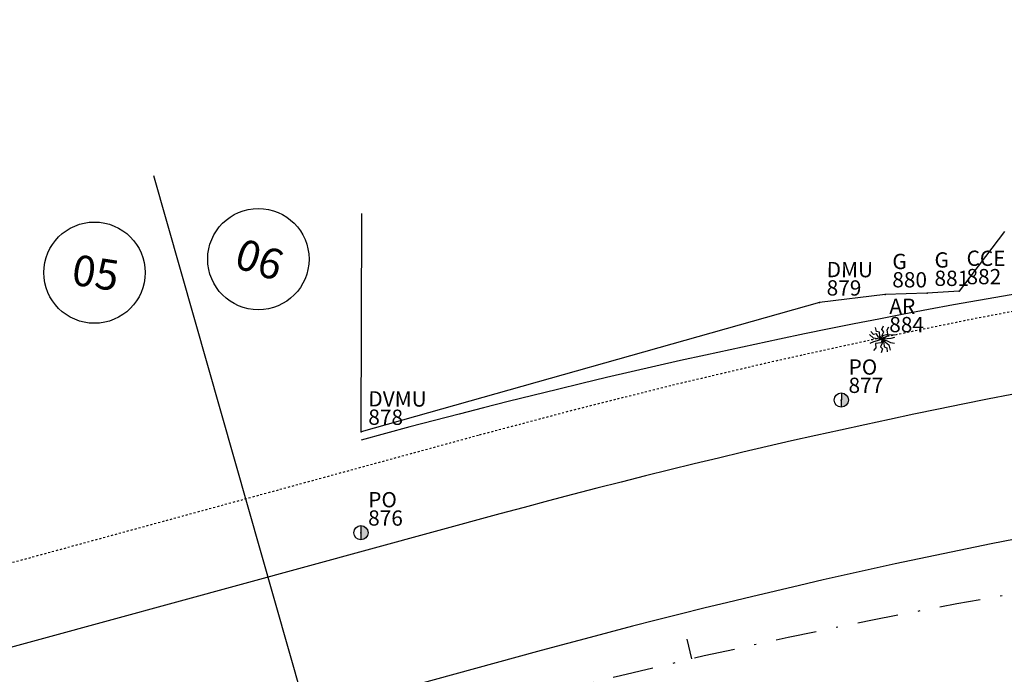
# Model space of a CAD drawing. Extents: x 181218 to 190455, y 1680314 to 1683417.
# Drawn here: x 184389 to 184437, y 1681314 to 1681346 of the extents above; entities that cross this region are included whole.
import ezdxf

# ---------------------------------------------------------------- set-up
doc = ezdxf.new("R2010")
doc.units = 0
doc.header["$MEASUREMENT"] = 0
for name, pattern in [('DASHDOT', [1, 0.5, -0.25, 0, -0.25]), ('DASHDOTX2', [2, 1, -0.5, 0, -0.5]), ('LIN0', [0])]:
    doc.linetypes.add(name, pattern=pattern)
doc.layers.get('0').update_dxf_attribs({"linetype": 'LIN0'})
for name, color, linetype in [('_TG', 7, 'LIN0'), ('ARVORE', 3, 'CONTINUOUS'), ('CE', 7, 'CERCA'), ('DIVISÃO_PRANCHA', 161, 'CONTINUOUS'), ('EIXOLOCADO', 3, 'DASHDOTX2'), ('GARAGEM', 216, 'PORTÃO'), ('MURO', 7, 'BATTING'), ('NOVO_MF_PROJETO', 4, 'CONTINUOUS'), ('PASSEIOPROJ', 5, 'DASHDOT'), ('PMPA', 7, 'CONTINUOUS'), ('POSTECONCRETO', 7, 'CONTINUOUS'), ('POSTEMADEIRA', 7, 'CONTINUOUS'), ('PV', 7, 'CONTINUOUS')]:
    doc.layers.add(name, color=color, linetype=linetype)
doc.styles.add('ROMANS', font='romans')
doc.styles.get("Standard").update_dxf_attribs({"font": 'monotxt.shx'})
doc.linetypes.add('BATTING', pattern='A,0.0001,-0.1,[134,ltypeshp.shx,S=0.1,R=0,X=-0.1,Y=0],-0.2,[134,ltypeshp.shx,S=0.1,R=180,X=0.1,Y=0],-0.1', length=0.4001)
doc.linetypes.add('CERCA', pattern='A,0.5,-0.15,["X",STANDARD,S=0.1,R=0,X=-0.1,Y=-0.05],-0.15', length=0.8)
doc.linetypes.add('PORTÃO', pattern='A,0.1,-0.0005,["Z",STANDARD,S=0.2,R=0,X=-0.1,Y=-0.1],-0.0005', length=0.101)

# ---------------------------------------------------------------- blocks, each defined once
blk = doc.blocks.new('PC')
at = {"layer": 'POSTECONCRETO'}
blk.add_hatch(color=256, dxfattribs=at).paths.add_polyline_path([(0.347, 0, 0.413152), (0.001, 0.347), (-0.001, -0.347, 0.415276)])
blk.add_circle((0, 0), 0.347, dxfattribs=at)
at = {"layer": 'POSTEMADEIRA'}
blk.add_line((0.001, 0.347), (-0.001, -0.347), dxfattribs=at)
blk = doc.blocks.new('ARVORE')
at = {"layer": 'ARVORE'}
for points in [[(0, 0), (-0.111, 0.16), (-0.136, 0.354), (-0.282, 0.385), (-0.327, 0.585)], [(0, 0), (-0.001, 0.195), (0.089, 0.369), (-0.015, 0.477), (0.062, 0.668)], [(0, 0), (0.024, 0.189), (0.28, 0.256), (0.244, 0.468), (0.325, 0.615)], [(0, 0), (-0.213, 0.025), (-0.42, 0.052), (-0.619, 0.228)], [(0, 0), (-0.246, -0.085), (-0.429, -0.119), (-0.6, -0.206)], [(0, 0), (-0.169, 0.096), (-0.275, 0.261), (-0.421, 0.225), (-0.548, 0.386)], [(0, 0), (-0.053, -0.183), (-0.316, -0.21), (-0.314, -0.425), (-0.417, -0.557)], [(0, 0), (0.005, -0.195), (-0.08, -0.371), (0.027, -0.477), (-0.045, -0.669)], [(0, 0), (0.178, 0.12), (0.353, 0.233), (0.619, 0.228)], [(0, 0), (0.256, 0.047), (0.442, 0.052), (0.624, 0.112)], [(0, 0), (0.165, -0.137), (0.324, -0.272), (0.395, -0.529)], [(0, 0), (0.248, -0.079), (0.415, -0.162), (0.604, -0.194)], [(0, 0), (0.092, -0.172), (0.095, -0.367), (0.237, -0.415), (0.259, -0.619)]]:
    blk.add_lwpolyline(points, dxfattribs=at)
blk = doc.blocks.new('SIMB5')
at = {"color": 0}
blk.add_point((0, 0), dxfattribs=at)
for tag in ['COTA', 'PONTO', 'DESC']:
    blk.add_attdef(tag, (0, 0), '', height=1)
blk = doc.blocks.new('EST')
at = {"layer": 'EIXOLOCADO', "linetype": 'BYBLOCK'}
blk.add_line((0, -1), (0, 0), dxfattribs=at)

msp = doc.modelspace()

# ---------------------------------------------------------------- linework, layer by layer
at = {"layer": 'CE', "ltscale": 20}
for p, q in [((184405.913, 1681325.714), (184405.952, 1681336.437)), ((184437.479, 1681335.55), (184435.269, 1681332.618))]:
    msp.add_line(p, q, dxfattribs=at)
at = {"layer": 'DIVISÃO_PRANCHA'}
msp.add_line((184417.627, 1681261.34), (184395.743, 1681338.281), dxfattribs=at)
for centre in [(184400.87, 1681334.196), (184392.828, 1681333.532)]:
    msp.add_circle(centre, 2.486, dxfattribs=at)
at = {"layer": 'EIXOLOCADO', "ltscale": 2}
msp.add_lwpolyline([(184981.107, 1681343.094), (184477.006, 1681321.981, 0.056284), (184410.479, 1681311.633), (183732.863, 1681126.462, -0.279507), (183506.521, 1681191.142), (183491.491, 1681207.363, 0.277842), (183342.821, 1681250.345), (183129.486, 1681193.462, -0.100007), (183082.047, 1681190.555), (182942.655, 1681209.932, 0.036785), (182898.665, 1681212.777), (182754.515, 1681211.488)], format="xyb", dxfattribs=at)
at = {"layer": 'GARAGEM'}
msp.add_line((184435.269, 1681332.618), (184433.698, 1681332.533), dxfattribs=at)
msp.add_line((184435.269, 1681332.618), (184433.698, 1681332.533), dxfattribs=at)
at = {"layer": 'MURO'}
for p, q in [((184431.628, 1681332.461), (184428.407, 1681332.063)), ((184433.698, 1681332.533), (184431.628, 1681332.461))]:
    msp.add_line(p, q, dxfattribs=at)
at = {"layer": 'MURO', "ltscale": 3}
msp.add_line((184428.407, 1681332.063), (184405.913, 1681325.714), dxfattribs=at)
at = {"layer": 'NOVO_MF_PROJETO', "ltscale": 20}
for points in [[(184978.294, 1681345.953), (184490.55, 1681326.66, 0.056877), (184414.574, 1681314.931), (184208.847, 1681258.704)], [(184540.072, 1681335.624), (184490.273, 1681333.654, 0.056877), (184412.728, 1681321.683), (184224.576, 1681270.26)], [(184989.533, 1681333.888), (184491.044, 1681314.17, 0.056877), (184417.869, 1681302.873), (183735.108, 1681116.268, -0.277179), (183533.396, 1681172.96), (183505.666, 1681202.369, 0.25696), (183345.977, 1681253.586), (183040.739, 1681193.602, -0.084218), (183000.45, 1681192.389), (182887.388, 1681207.607, 0.035125), (182876.675, 1681208.289), (182754.568, 1681207.478)]]:
    msp.add_lwpolyline(points, format="xyb", dxfattribs=at)
at = {"layer": 'PASSEIOPROJ', "ltscale": 0.2}
msp.add_lwpolyline([(184540.039, 1681339.626), (184490.115, 1681337.651, 0.056877), (184411.674, 1681325.542), (184205.947, 1681269.315)], format="xyb", dxfattribs=at)
at = {"layer": 'PMPA'}
msp.add_arc((184498.183, 1680987.697), 350, 92.2652, 105.28618, dxfattribs=at)
at = {"layer": 'PV', "color": 0, "const_width": 0.1}
msp.add_lwpolyline([(184551.751, 1681321.975), (184490.83, 1681319.565, 0.056877), (184416.445, 1681308.082), (184412.001, 1681306.859), (184195.975, 1681247.624), (184190.674, 1681243.059), (184191.732, 1681239.202), (184197.948, 1681237.796), (184414.645, 1681297.215), (184419.082, 1681298.436, -0.056877), (184491.226, 1681309.573), (184551.92, 1681311.974), (184571.912, 1681312.264), (184945.898, 1681327.058), (184951.535, 1681329.883), (184951.535, 1681334.887), (184945.463, 1681338.049), (184571.703, 1681323.265)], format="xyb", close=True, dxfattribs=at)
msp.add_lwpolyline([(184551.751, 1681321.975), (184490.83, 1681319.565, 0.056877), (184416.445, 1681308.082), (184412.001, 1681306.859), (184195.975, 1681247.624), (184190.674, 1681243.059), (184191.732, 1681239.202), (184197.948, 1681237.796), (184414.645, 1681297.215), (184419.082, 1681298.436, -0.056877), (184491.226, 1681309.573), (184551.92, 1681311.974), (184571.912, 1681312.264), (184945.898, 1681327.058), (184951.535, 1681329.883), (184951.535, 1681334.887), (184945.463, 1681338.049), (184571.703, 1681323.265)], format="xyb", close=True, dxfattribs=at)
at = {"layer": 'PV', "const_width": 0.1}
msp.add_lwpolyline([(184551.799, 1681318.975), (184490.949, 1681316.568, 0.056877), (184417.236, 1681305.188), (184412.794, 1681303.966), (184190.674, 1681243.059), (184094.234, 1681216.615), (184095.292, 1681212.757), (184191.732, 1681239.202), (184413.852, 1681300.108), (184418.291, 1681301.33, -0.056877), (184491.107, 1681312.571), (184551.867, 1681314.974), (184571.865, 1681315.265), (184951.535, 1681329.883), (184951.535, 1681334.887), (184571.78, 1681320.265)], format="xyb", close=True, dxfattribs=at)
at = {"layer": 'PV'}
msp.add_arc((184503.948, 1680987.925), 328.9, 92.26512, 105.28626, dxfattribs=at)

# ---------------------------------------------------------------- block references
at = {"layer": '_TG', "color": 3}
ref = msp.add_blockref('SIMB5', (184431.628, 1681332.461), dxfattribs=dict(at, rotation=359.7923))
ref.add_attrib('PONTO', '880', (184431.979, 1681332.81), dxfattribs={"color": 1, "height": 0.75, "rotation": 359.7923, "style": 'ROMANS'})
ref.add_attrib('DESC', 'G', (184431.983, 1681333.71), dxfattribs={"color": 4, "height": 0.75, "rotation": 359.7923, "style": 'ROMANS'})
ref = msp.add_blockref('SIMB5', (184431.628, 1681332.461), dxfattribs=dict(at, rotation=359.7923))
ref.add_attrib('PONTO', '880', (184431.979, 1681332.81), dxfattribs={"color": 1, "height": 0.75, "rotation": 359.7923, "style": 'ROMANS'})
ref.add_attrib('DESC', 'G', (184431.983, 1681333.71), dxfattribs={"color": 4, "height": 0.75, "rotation": 359.7923, "style": 'ROMANS'})
ref = msp.add_blockref('SIMB5', (184433.698, 1681332.533), dxfattribs=dict(at, rotation=359.7923))
ref.add_attrib('PONTO', '881', (184434.05, 1681332.882), dxfattribs={"color": 1, "height": 0.75, "rotation": 359.7923, "style": 'ROMANS'})
ref.add_attrib('DESC', 'G', (184434.053, 1681333.782), dxfattribs={"color": 4, "height": 0.75, "rotation": 359.7923, "style": 'ROMANS'})
ref = msp.add_blockref('SIMB5', (184433.698, 1681332.533), dxfattribs=dict(at, rotation=359.7923))
ref.add_attrib('PONTO', '881', (184434.05, 1681332.882), dxfattribs={"color": 1, "height": 0.75, "rotation": 359.7923, "style": 'ROMANS'})
ref.add_attrib('DESC', 'G', (184434.053, 1681333.782), dxfattribs={"color": 4, "height": 0.75, "rotation": 359.7923, "style": 'ROMANS'})
ref = msp.add_blockref('SIMB5', (184435.269, 1681332.618), dxfattribs=dict(at, rotation=359.7923))
ref.add_attrib('PONTO', '882', (184435.62, 1681332.966), dxfattribs={"color": 1, "height": 0.75, "rotation": 359.7923, "style": 'ROMANS'})
ref.add_attrib('DESC', 'CCE', (184435.623, 1681333.866), dxfattribs={"color": 4, "height": 0.75, "rotation": 359.7923, "style": 'ROMANS'})
ref = msp.add_blockref('SIMB5', (184435.269, 1681332.618), dxfattribs=dict(at, rotation=359.7923))
ref.add_attrib('PONTO', '882', (184435.62, 1681332.966), dxfattribs={"color": 1, "height": 0.75, "rotation": 359.7923, "style": 'ROMANS'})
ref.add_attrib('DESC', 'CCE', (184435.623, 1681333.866), dxfattribs={"color": 4, "height": 0.75, "rotation": 359.7923, "style": 'ROMANS'})
ref = msp.add_blockref('SIMB5', (184428.407, 1681332.063), dxfattribs=dict(at, rotation=359.7923))
ref.add_attrib('PONTO', '879', (184428.758, 1681332.411), dxfattribs={"color": 1, "height": 0.75, "rotation": 359.7923, "style": 'ROMANS'})
ref.add_attrib('DESC', 'DMU', (184428.761, 1681333.311), dxfattribs={"color": 4, "height": 0.75, "rotation": 359.7923, "style": 'ROMANS'})
ref = msp.add_blockref('SIMB5', (184428.407, 1681332.063), dxfattribs=dict(at, rotation=359.7923))
ref.add_attrib('PONTO', '879', (184428.758, 1681332.411), dxfattribs={"color": 1, "height": 0.75, "rotation": 359.7923, "style": 'ROMANS'})
ref.add_attrib('DESC', 'DMU', (184428.761, 1681333.311), dxfattribs={"color": 4, "height": 0.75, "rotation": 359.7923, "style": 'ROMANS'})
ref = msp.add_blockref('SIMB5', (184431.48, 1681330.261), dxfattribs=dict(at, rotation=359.7923))
ref.add_attrib('PONTO', '884', (184431.831, 1681330.61), dxfattribs={"color": 1, "height": 0.75, "rotation": 359.7923, "style": 'ROMANS'})
ref.add_attrib('DESC', 'AR', (184431.835, 1681331.51), dxfattribs={"color": 4, "height": 0.75, "rotation": 359.7923, "style": 'ROMANS'})
ref = msp.add_blockref('SIMB5', (184431.48, 1681330.261), dxfattribs=dict(at, rotation=359.7923))
ref.add_attrib('PONTO', '884', (184431.831, 1681330.61), dxfattribs={"color": 1, "height": 0.75, "rotation": 359.7923, "style": 'ROMANS'})
ref.add_attrib('DESC', 'AR', (184431.835, 1681331.51), dxfattribs={"color": 4, "height": 0.75, "rotation": 359.7923, "style": 'ROMANS'})
ref = msp.add_blockref('SIMB5', (184429.479, 1681327.279), dxfattribs=dict(at, rotation=359.7923))
ref.add_attrib('PONTO', '877', (184429.831, 1681327.627), dxfattribs={"color": 1, "height": 0.75, "rotation": 359.7923, "style": 'ROMANS'})
ref.add_attrib('DESC', 'PO', (184429.834, 1681328.527), dxfattribs={"color": 4, "height": 0.75, "rotation": 359.7923, "style": 'ROMANS'})
ref = msp.add_blockref('SIMB5', (184429.479, 1681327.279), dxfattribs=dict(at, rotation=359.7923))
ref.add_attrib('PONTO', '877', (184429.831, 1681327.627), dxfattribs={"color": 1, "height": 0.75, "rotation": 359.7923, "style": 'ROMANS'})
ref.add_attrib('DESC', 'PO', (184429.834, 1681328.527), dxfattribs={"color": 4, "height": 0.75, "rotation": 359.7923, "style": 'ROMANS'})
ref = msp.add_blockref('SIMB5', (184405.913, 1681325.714), dxfattribs=dict(at, rotation=359.7923))
ref.add_attrib('PONTO', '878', (184406.265, 1681326.063), dxfattribs={"color": 1, "height": 0.75, "rotation": 359.7923, "style": 'ROMANS'})
ref.add_attrib('DESC', 'DVMU', (184406.268, 1681326.963), dxfattribs={"color": 4, "height": 0.75, "rotation": 359.7923, "style": 'ROMANS'})
ref = msp.add_blockref('SIMB5', (184405.913, 1681325.714), dxfattribs=dict(at, rotation=359.7923))
ref.add_attrib('PONTO', '878', (184406.265, 1681326.063), dxfattribs={"color": 1, "height": 0.75, "rotation": 359.7923, "style": 'ROMANS'})
ref.add_attrib('DESC', 'DVMU', (184406.268, 1681326.963), dxfattribs={"color": 4, "height": 0.75, "rotation": 359.7923, "style": 'ROMANS'})
ref = msp.add_blockref('SIMB5', (184405.905, 1681320.764), dxfattribs=dict(at, rotation=359.7923))
ref.add_attrib('PONTO', '876', (184406.257, 1681321.113), dxfattribs={"color": 1, "height": 0.75, "rotation": 359.7923, "style": 'ROMANS'})
ref.add_attrib('DESC', 'PO', (184406.26, 1681322.013), dxfattribs={"color": 4, "height": 0.75, "rotation": 359.7923, "style": 'ROMANS'})
ref = msp.add_blockref('SIMB5', (184405.905, 1681320.764), dxfattribs=dict(at, rotation=359.7923))
ref.add_attrib('PONTO', '876', (184406.257, 1681321.113), dxfattribs={"color": 1, "height": 0.75, "rotation": 359.7923, "style": 'ROMANS'})
ref.add_attrib('DESC', 'PO', (184406.26, 1681322.013), dxfattribs={"color": 4, "height": 0.75, "rotation": 359.7923, "style": 'ROMANS'})
at = {"layer": 'EIXOLOCADO', "rotation": 192.9898340063045}
msp.add_blockref('EST', (184422.127, 1681314.567), dxfattribs=at)
at = {"layer": 'MURO', "rotation": 359.7923}
for name, p in [('ARVORE', (184431.48, 1681330.261)), ('PC', (184429.479, 1681327.279)), ('PC', (184405.905, 1681320.764))]:
    msp.add_blockref(name, p, dxfattribs=at)

# ---------------------------------------------------------------- texts
at = {"layer": 'DIVISÃO_PRANCHA'}
for s, rotation, p in [('06', 341.7154, (184399.613, 1681333.824)), ('05', 351.4131, (184391.651, 1681332.954))]:
    msp.add_text(s, height=1.5, rotation=rotation, dxfattribs=at).set_placement(p)

doc.saveas('drawing.dxf')
